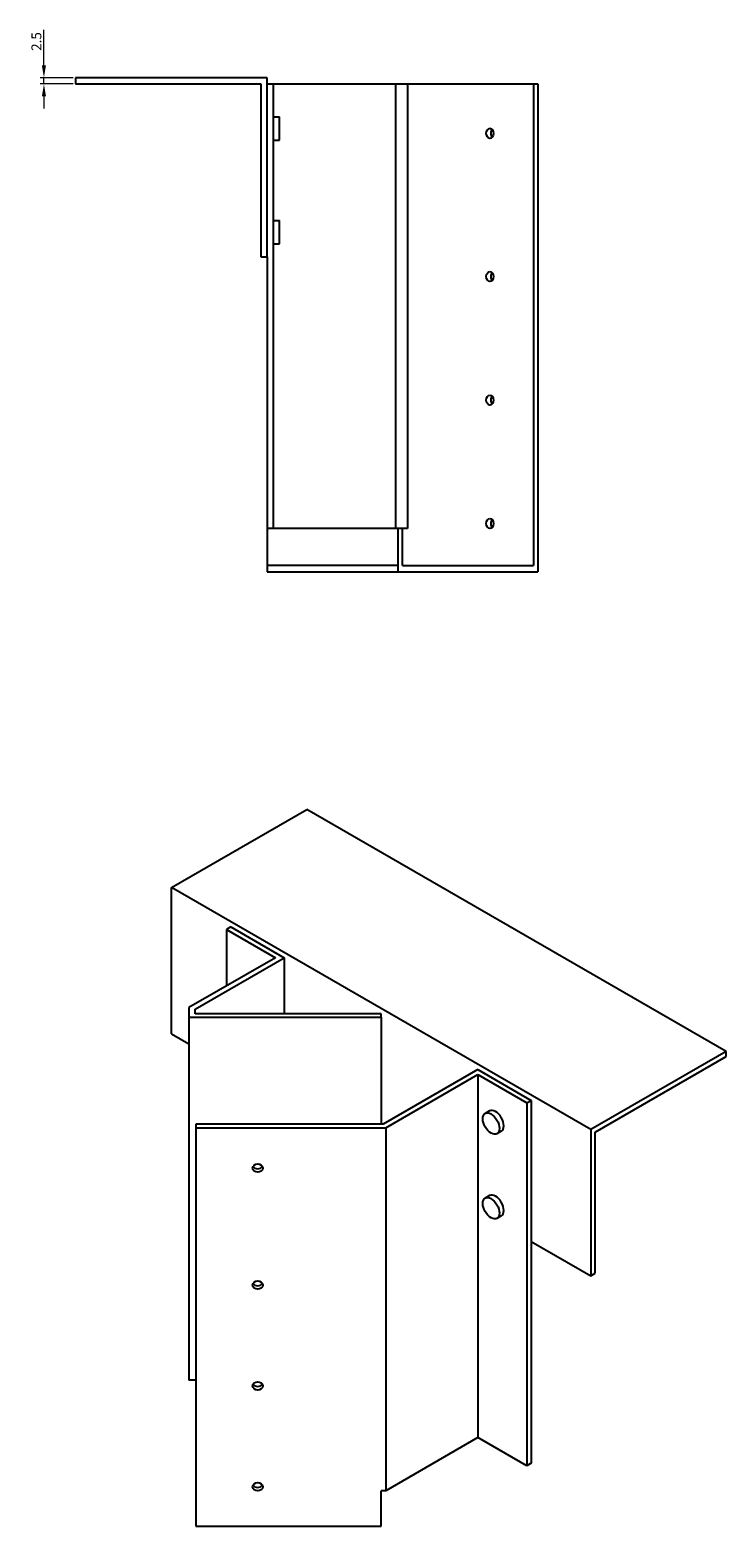
# Model space of a CAD drawing. Units: millimetres. Extents: x 854 to 1784, y 451 to 1368.
# Drawn here: x 1502 to 1784, y 474 to 1080 of the extents above; entities that cross this region are included whole.
import ezdxf

# ---------------------------------------------------------------- set-up
doc = ezdxf.new("R2010")
doc.units = ezdxf.units.MM
doc.layers.add('Dimensions', color=1, linetype='Continuous', lineweight=20)
doc.layers.add('Part', color=7, linetype='Continuous', lineweight=25)
doc.layers.add('Hidden', color=6, linetype='Continuous', lineweight=25, true_color=0xff00ff)
doc.styles.add('EU_style', font='arial.ttf')
doc.dimstyles.new('Dim_2D', dxfattribs={"dimtxt": 4, "dimasz": 5, "dimexe": 1.5, "dimexo": 1, "dimgap": 1, "dimtad": 1, "dimdec": 1, "dimdsep": 46, "dimtxsty": 'EU_style', "dimcen": 2.5, "dimclrd": 256, "dimclre": 256, "dimclrt": 256, "dimadec": 0, "dimazin": 0, "dimtfac": 1, "dimtdec": 1, "dimtmove": 0, "dimatfit": 3, "dimfxl": 1, "dimtolj": 1, "dimtzin": 0, "dimlwd": -1, "dimlwe": -1, "dimarcsym": 0})

# ---------------------------------------------------------------- blocks, each defined once
blk = doc.blocks.new('*D3')
at = {"layer": 'Defpoints', "color": 0, "transparency": 16777216}
for p in [(1508.07, 1060.69), (1520.91, 1060.69), (1520.91, 1058.19)]:
    blk.add_point(p, dxfattribs=at)
at = {"layer": 'Dimensions', "transparency": 16777216}
for p, q in [((1508.07, 1065.69), (1508.07, 1080.07)), ((1519.91, 1060.69), (1506.57, 1060.69)), ((1508.07, 1058.19), (1508.07, 1060.69)), ((1519.91, 1058.19), (1506.57, 1058.19)), ((1508.07, 1053.19), (1508.07, 1048.19))]:
    blk.add_line(p, q, dxfattribs=at)
for points in [[(1507.23, 1065.69), (1508.9, 1065.69), (1508.07, 1060.69)], [(1507.23, 1053.19), (1508.9, 1053.19), (1508.07, 1058.19)]]:
    blk.add_solid(points, dxfattribs=at)
at = {"layer": 'Dimensions', "transparency": 16777216, "insert": (1505.02, 1075.38), "char_height": 4, "attachment_point": 5, "rotation": 90, "style": 'EU_style'}
blk.add_mtext('\\A1;2.5', dxfattribs=at)

msp = doc.modelspace()

# ---------------------------------------------------------------- linework, layer by layer
at = {"layer": 'Hidden'}
msp.add_line((1651.45, 863.19), (1598.41, 863.19), dxfattribs=at)
at = {"layer": 'Part'}
for p, q in [((1598.41, 1060.69), (1520.91, 1060.69)), ((1520.91, 1060.69), (1520.91, 1058.19)), ((1598.41, 988.19), (1598.41, 1060.69)), ((1520.91, 1058.19), (1595.91, 1058.19)), ((1595.91, 1058.19), (1595.91, 988.19)), ((1598.41, 1058.19), (1600.91, 1058.19)), ((1600.91, 1058.19), (1600.91, 878.19)), ((1600.91, 1058.19), (1650.39, 1058.19)), ((1650.39, 1058.19), (1650.39, 878.19)), ((1650.39, 1058.19), (1655.22, 1058.19)), ((1655.22, 1058.19), (1655.22, 878.19)), ((1655.22, 1058.19), (1706.25, 1058.19)), ((1706.25, 1058.19), (1708.02, 1058.19)), ((1706.25, 1058.19), (1706.25, 863.19)), ((1708.02, 1058.19), (1708.02, 860.69)), ((1600.91, 1044.94), (1603.41, 1044.94)), ((1603.41, 1035.44), (1603.41, 1044.94)), ((1600.91, 1035.44), (1603.41, 1035.44)), ((1600.91, 1002.94), (1603.41, 1002.94)), ((1603.41, 993.44), (1603.41, 1002.94)), ((1595.91, 988.19), (1598.41, 988.19)), ((1598.41, 988.19), (1598.41, 878.19)), ((1600.91, 993.44), (1603.41, 993.44)), ((1600.91, 878.19), (1598.41, 878.19)), ((1598.41, 878.19), (1598.41, 860.69)), ((1650.39, 878.19), (1600.91, 878.19)), ((1655.22, 878.19), (1650.39, 878.19)), ((1651.45, 860.69), (1651.45, 878.19)), ((1653.22, 863.19), (1653.22, 878.19)), ((1598.41, 860.69), (1651.45, 860.69)), ((1651.45, 860.69), (1708.02, 860.69)), ((1653.22, 863.19), (1706.25, 863.19)), ((1559.66, 732.8), (1614.47, 764.44)), ((1784.17, 666.46), (1614.47, 764.44)), ((1729.37, 634.82), (1559.66, 732.8)), ((1559.66, 673.6), (1559.66, 732.8)), ((1583.71, 716.87), (1581.95, 715.85)), ((1581.95, 715.85), (1581.95, 692.99)), ((1581.95, 715.85), (1601.74, 704.42)), ((1583.71, 716.87), (1605.28, 704.42)), ((1601.74, 704.42), (1566.76, 684.22)), ((1569.26, 683.63), (1605.28, 704.42)), ((1605.28, 704.42), (1605.28, 681.73)), ((1566.76, 684.22), (1566.76, 680.28)), ((1566.76, 680.28), (1566.76, 533.31)), ((1566.76, 680.28), (1644.59, 680.28)), ((1569.26, 681.73), (1569.26, 683.63)), ((1644.59, 681.73), (1569.26, 681.73)), ((1644.59, 680.28), (1644.59, 681.73)), ((1644.59, 680.28), (1644.59, 636.98)), ((1559.66, 673.6), (1566.76, 669.51)), ((1784.17, 666.46), (1729.37, 634.82)), ((1784.17, 664.42), (1784.17, 666.46)), ((1731.14, 633.8), (1784.17, 664.42)), ((1683.76, 659.11), (1645.42, 636.98)), ((1646.45, 635.54), (1683.76, 657.07)), ((1683.76, 659.11), (1705.32, 646.66)), ((1683.76, 657.07), (1683.76, 510.1)), ((1683.76, 657.07), (1703.55, 645.64)), ((1688.45, 642.41), (1686.68, 641.39)), ((1703.55, 645.64), (1705.32, 646.66)), ((1703.55, 645.64), (1703.55, 498.67)), ((1705.32, 646.66), (1705.32, 589.51)), ((1569.59, 636.98), (1569.59, 635.54)), ((1645.42, 636.98), (1569.59, 636.98)), ((1569.59, 635.54), (1569.59, 474.28)), ((1569.59, 635.54), (1646.45, 635.54)), ((1646.45, 635.54), (1646.45, 488.57)), ((1693.2, 634.18), (1691.43, 633.16)), ((1729.37, 634.82), (1729.37, 575.62)), ((1731.14, 576.64), (1731.14, 633.8)), ((1688.45, 608.11), (1686.68, 607.09)), ((1693.2, 599.89), (1691.43, 598.87)), ((1705.32, 589.51), (1705.32, 499.69)), ((1705.32, 589.51), (1729.37, 575.62)), ((1729.37, 575.62), (1731.14, 576.64)), ((1569.59, 533.31), (1566.76, 533.31)), ((1683.76, 510.1), (1646.45, 488.57)), ((1703.55, 498.67), (1683.76, 510.1)), ((1705.32, 499.69), (1703.55, 498.67)), ((1646.45, 488.57), (1644.59, 488.57)), ((1644.59, 474.28), (1644.59, 488.57)), ((1569.59, 474.28), (1644.59, 474.28))]:
    msp.add_line(p, q, dxfattribs=at)
for centre, major_axis, ratio in [((1688.57, 1038.19), (0, 2.05), 0.707107), ((1688.57, 980.19), (0, 2.05), 0.707107), ((1688.57, 930.19), (0, 2.05), 0.707107), ((1688.57, 880.19), (0, 2.05), 0.707107), ((1689.06, 637.27), (-2.38, 4.11), 0.57735), ((1594.59, 619.21), (-2.05, 0), 0.816497), ((1689.06, 602.98), (-2.38, 4.11), 0.57735), ((1594.59, 571.85), (-2.05, 0), 0.816497), ((1594.59, 531.03), (-2.05, 0), 0.816497), ((1594.59, 490.2), (-2.05, 0), 0.816497)]:
    msp.add_ellipse(centre, major_axis=major_axis, ratio=ratio, dxfattribs=at)
for centre, major_axis, ratio, start_param, end_param in [((1690.34, 1038.19), (0, -2.05), 0.707107, 3.797345, 5.627432), ((1690.34, 980.19), (0, -2.05), 0.707107, 3.797345, 5.627432), ((1690.34, 930.19), (0, -2.05), 0.707107, 3.797345, 5.627432), ((1690.34, 880.19), (0, -2.05), 0.707107, 3.797345, 5.627432), ((1690.83, 638.29), (-2.38, 4.11), 0.57735, 3.141593, 6.283185), ((1594.59, 620.65), (2.05, 0), 0.816497, 3.587374, 5.837404), ((1690.83, 604), (-2.38, 4.11), 0.57735, 3.141593, 6.283185), ((1594.59, 573.29), (2.05, 0), 0.816497, 3.587374, 5.837404), ((1594.59, 532.47), (2.05, 0), 0.816497, 3.587374, 5.837404), ((1594.59, 491.64), (2.05, 0), 0.816497, 3.587374, 5.837404)]:
    msp.add_ellipse(centre, major_axis=major_axis, ratio=ratio, start_param=start_param, end_param=end_param, dxfattribs=at)

# ---------------------------------------------------------------- dimensions: what is measured, and where the dimension line sits
at = {"layer": 'Dimensions'}
dim = msp.add_linear_dim(base=(1508.07, 1060.69), p1=(1520.91, 1058.19), p2=(1520.91, 1060.69), angle=90, dimstyle='Dim_2D', dxfattribs=at)
dim.commit()
dim.dimension.update_dxf_attribs({"geometry": '*D3', "text_midpoint": (1505.02, 1075.38)})

doc.saveas('drawing.dxf')
